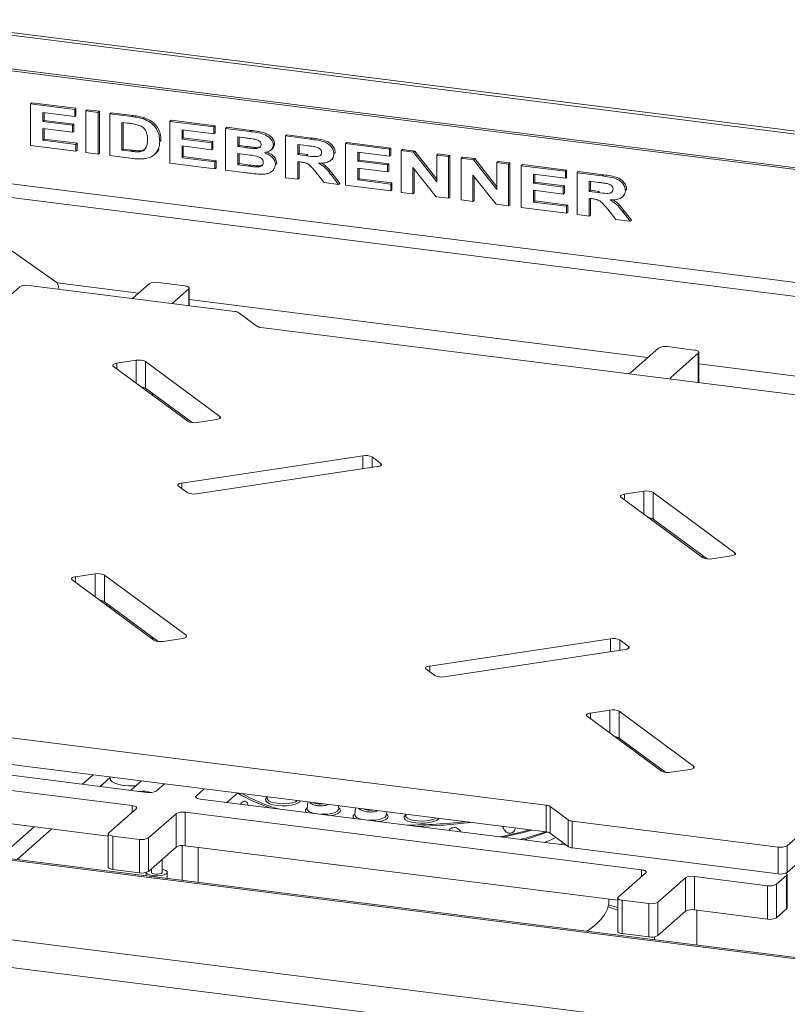
# Paper-space layout 'Blatt2' of a CAD drawing. Units: millimetres. Extents: x 5 to 415, y 5 to 292.
# Drawn here: x 265 to 279, y 129 to 147 of the extents above; entities that cross this region are included whole.
import ezdxf

# ---------------------------------------------------------------- set-up
doc = ezdxf.new("R2010")
doc.units = ezdxf.units.MM

psp = doc.layouts.new('Blatt2')

# ---------------------------------------------------------------- linework, layer by layer
at = {"color": 7, "linetype": 'Continuous', "lineweight": 15}
for p, q in [((263.41324, 146.69863), (286.6217, 143.77464)), ((263.47928, 146.74147), (286.74614, 143.81012)), ((265.59974, 145.25629), (265.62184, 145.27578)), ((265.59974, 144.51972), (265.59974, 145.25629)), ((265.59974, 145.25629), (266.37738, 145.15831)), ((265.62184, 145.27578), (266.39947, 145.1778)), ((266.37738, 145.03555), (265.81523, 145.10638)), ((265.81523, 145.10638), (265.81523, 144.94584)), ((265.83733, 145.10359), (265.83733, 144.96533)), ((266.37738, 145.15831), (266.39947, 145.1778)), ((266.37738, 145.15831), (266.37738, 145.03555)), ((266.37738, 145.03555), (266.39947, 145.05504)), ((266.39947, 145.1778), (266.39947, 145.05504)), ((266.57413, 145.13353), (266.59623, 145.15301)), ((266.57413, 144.39696), (266.57413, 145.13353)), ((266.57413, 145.13353), (266.78962, 145.10638)), ((266.59623, 145.15301), (266.81172, 145.12586)), ((266.78962, 145.10638), (266.81172, 145.12586)), ((266.78962, 145.10638), (266.78962, 144.36981)), ((266.81172, 145.12586), (266.81172, 144.38929)), ((266.99574, 145.08041), (267.01784, 145.0999)), ((266.99574, 145.08041), (267.38339, 145.03157)), ((266.99574, 144.34384), (266.99574, 145.08041)), ((267.01784, 145.0999), (267.40549, 145.05106)), ((267.38339, 145.03157), (267.40549, 145.05106)), ((265.81523, 144.94584), (265.83733, 144.96533)), ((265.81523, 144.94584), (266.3399, 144.87974)), ((265.83733, 144.96533), (266.362, 144.89923)), ((266.3399, 144.87974), (266.362, 144.89923)), ((266.3399, 144.87974), (266.3399, 144.75698)), ((266.362, 144.89923), (266.362, 144.77647)), ((267.30668, 144.91847), (267.21123, 144.9305)), ((267.21123, 144.9305), (267.21123, 144.43945)), ((267.23333, 144.92771), (267.23333, 144.45894)), ((267.58336, 144.99236), (267.60546, 145.01185)), ((268.05445, 144.94702), (268.07655, 144.96651)), ((268.05445, 144.21045), (268.05445, 144.94702)), ((268.05445, 144.94702), (268.83209, 144.84905)), ((268.07655, 144.96651), (268.85419, 144.86854)), ((268.83209, 144.84905), (268.85419, 144.86854)), ((268.85419, 144.86854), (268.85419, 144.74578)), ((266.3399, 144.75698), (265.81523, 144.82308)), ((265.81523, 144.82308), (265.81523, 144.61533)), ((265.83733, 144.8203), (265.83733, 144.63482)), ((266.3399, 144.75698), (266.362, 144.77647)), ((268.83209, 144.72629), (268.26994, 144.79711)), ((268.26994, 144.79711), (268.26994, 144.63658)), ((268.29204, 144.79433), (268.29204, 144.65607)), ((268.83209, 144.84905), (268.83209, 144.72629)), ((268.83209, 144.72629), (268.85419, 144.74578)), ((269.03821, 144.82308), (269.06031, 144.84257)), ((269.03821, 144.82308), (269.46568, 144.76922)), ((269.03821, 144.08651), (269.03821, 144.82308)), ((269.06031, 144.84257), (269.48778, 144.78871)), ((269.46568, 144.76922), (269.48778, 144.78871)), ((270.09692, 144.6897), (270.11902, 144.70918)), ((270.11902, 144.70918), (270.56201, 144.65337)), ((265.81523, 144.61533), (265.83733, 144.63482)), ((265.81523, 144.61533), (266.39612, 144.54215)), ((265.83733, 144.63482), (266.41821, 144.56163)), ((266.39612, 144.54215), (266.41821, 144.56163)), ((266.39612, 144.54215), (266.39612, 144.41938)), ((266.41821, 144.56163), (266.41821, 144.43887)), ((267.87644, 144.59408), (267.89854, 144.61357)), ((267.89854, 144.61357), (267.89723, 144.60089)), ((268.26994, 144.63658), (268.29204, 144.65607)), ((268.26994, 144.63658), (268.79461, 144.57048)), ((268.29204, 144.65607), (268.81671, 144.58996)), ((268.79461, 144.57048), (268.81671, 144.58996)), ((268.79461, 144.57048), (268.79461, 144.44771)), ((268.81671, 144.58996), (268.81671, 144.4672)), ((269.37623, 144.65773), (269.2537, 144.67317)), ((269.2537, 144.67317), (269.2537, 144.50319)), ((269.2537, 144.50319), (269.2758, 144.52268)), ((269.2758, 144.67039), (269.2758, 144.52268)), ((269.2758, 144.52268), (269.4156, 144.50507)), ((269.88143, 144.53152), (269.90353, 144.55101)), ((270.09692, 143.95313), (270.09692, 144.6897)), ((270.09692, 144.6897), (270.53991, 144.63388)), ((270.47535, 144.51926), (270.31241, 144.53978)), ((270.31241, 144.53978), (270.31241, 144.36036)), ((270.33451, 144.537), (270.33451, 144.37985)), ((270.53991, 144.63388), (270.56201, 144.65337)), ((271.15564, 144.55631), (271.17773, 144.5758)), ((271.15564, 143.81974), (271.15564, 144.55631)), ((271.15564, 144.55631), (271.93327, 144.45834)), ((271.17773, 144.5758), (271.95537, 144.47782)), ((266.39612, 144.41938), (265.59974, 144.51972)), ((266.39612, 144.41938), (266.41821, 144.43887)), ((266.78962, 144.36981), (266.57413, 144.39696)), ((266.78962, 144.36981), (266.81172, 144.38929)), ((267.21123, 144.43945), (267.23333, 144.45894)), ((267.21123, 144.43945), (267.36977, 144.41948)), ((267.23333, 144.45894), (267.39187, 144.43896)), ((267.36977, 144.41948), (267.39187, 144.43896)), ((267.49816, 144.41038), (267.52026, 144.42987)), ((267.77939, 144.35873), (267.80425, 144.38065)), ((267.84423, 144.44144), (267.86633, 144.46093)), ((268.79461, 144.44771), (268.26994, 144.51382)), ((268.26994, 144.51382), (268.26994, 144.30607)), ((268.29204, 144.51103), (268.29204, 144.32555)), ((268.79461, 144.44771), (268.81671, 144.4672)), ((269.2537, 144.50319), (269.39351, 144.48558)), ((269.42542, 144.3588), (269.2537, 144.38043)), ((269.2537, 144.38043), (269.2537, 144.18212)), ((269.2758, 144.37765), (269.2758, 144.20161)), ((269.39351, 144.48558), (269.4156, 144.50507)), ((269.54854, 144.46855), (269.57063, 144.48804)), ((269.57063, 144.48804), (269.64688, 144.49866)), ((269.83517, 144.43834), (269.86003, 144.46026)), ((270.31241, 144.36036), (270.33451, 144.37985)), ((270.31241, 144.36036), (270.46686, 144.34091)), ((270.33451, 144.37985), (270.48896, 144.36039)), ((270.46686, 144.34091), (270.48896, 144.36039)), ((270.94952, 144.37822), (270.97161, 144.39771)), ((270.97161, 144.39771), (270.97003, 144.38581)), ((271.93327, 144.33558), (271.37113, 144.4064)), ((271.37113, 144.4064), (271.37113, 144.24587)), ((271.39322, 144.40362), (271.39322, 144.26535)), ((271.93327, 144.45834), (271.95537, 144.47782)), ((271.93327, 144.45834), (271.93327, 144.33558)), ((271.93327, 144.33558), (271.95537, 144.35506)), ((271.95537, 144.47782), (271.95537, 144.35506)), ((272.1394, 144.43237), (272.16149, 144.45186)), ((272.1394, 143.6958), (272.1394, 144.43237)), ((272.1394, 144.43237), (272.35445, 144.40527)), ((272.16149, 144.45186), (272.37654, 144.42476)), ((272.35445, 144.40527), (272.37654, 144.42476)), ((272.35445, 144.40527), (272.76713, 143.88142)), ((272.37654, 144.42476), (272.76713, 143.92895)), ((272.76713, 144.35328), (272.78922, 144.37277)), ((272.76713, 143.88142), (272.76713, 144.35328)), ((272.76713, 144.35328), (272.97325, 144.32731)), ((272.78922, 144.37277), (272.99535, 144.3468)), ((272.97325, 144.32731), (272.99535, 144.3468)), ((272.99535, 144.3468), (272.99535, 143.61023)), ((267.39495, 144.29354), (266.99574, 144.34384)), ((268.85083, 144.11012), (268.05445, 144.21045)), ((268.26994, 144.30607), (268.29204, 144.32555)), ((268.26994, 144.30607), (268.85083, 144.23288)), ((268.29204, 144.32555), (268.87293, 144.25237)), ((268.85083, 144.23288), (268.87293, 144.25237)), ((268.85083, 144.23288), (268.85083, 144.11012)), ((268.87293, 144.25237), (268.87293, 144.12961)), ((269.2537, 144.18212), (269.2758, 144.20161)), ((269.2537, 144.18212), (269.4506, 144.15732)), ((269.2758, 144.20161), (269.4727, 144.1768)), ((269.4506, 144.15732), (269.4727, 144.1768)), ((269.91891, 144.18906), (269.94101, 144.20855)), ((270.35531, 144.2322), (270.31241, 144.2376)), ((270.31241, 144.2376), (270.31241, 143.92598)), ((270.33451, 144.23482), (270.33451, 143.94546)), ((270.89854, 144.26398), (270.92339, 144.2859)), ((271.37113, 144.24587), (271.39322, 144.26535)), ((271.37113, 144.24587), (271.8958, 144.17976)), ((271.39322, 144.26535), (271.91789, 144.19925)), ((271.8958, 144.17976), (271.91789, 144.19925)), ((271.8958, 144.17976), (271.8958, 144.057)), ((271.91789, 144.19925), (271.91789, 144.07649)), ((272.97325, 144.32731), (272.97325, 143.59074)), ((273.19811, 144.29898), (273.2202, 144.31847)), ((273.19811, 143.56241), (273.19811, 144.29898)), ((273.19811, 144.29898), (273.41316, 144.27189)), ((273.2202, 144.31847), (273.43526, 144.29138)), ((273.41316, 144.27189), (273.43526, 144.29138)), ((273.41316, 144.27189), (273.82584, 143.74803)), ((273.43526, 144.29138), (273.82584, 143.79557)), ((273.82584, 144.2199), (273.84794, 144.23938)), ((273.82584, 143.74803), (273.82584, 144.2199)), ((273.82584, 144.2199), (274.03196, 144.19393)), ((273.84794, 144.23938), (274.05406, 144.21342)), ((274.03196, 144.19393), (274.05406, 144.21342)), ((274.03196, 144.19393), (274.03196, 143.45736)), ((274.05406, 144.21342), (274.05406, 143.47685)), ((274.25682, 144.1656), (274.27892, 144.18509)), ((274.27892, 144.18509), (275.05655, 144.08711)), ((268.85083, 144.11012), (268.87293, 144.12961)), ((269.39614, 144.04142), (269.03821, 144.08651)), ((269.59641, 144.14352), (269.6185, 144.16301)), ((269.85875, 144.06745), (269.88361, 144.08938)), ((270.78087, 143.86696), (270.63682, 144.04756)), ((270.9075, 143.99678), (270.9296, 144.01627)), ((270.9296, 144.01627), (271.05593, 143.85457)), ((271.8958, 144.057), (271.37113, 144.1231)), ((271.37113, 144.1231), (271.37113, 143.91535)), ((271.39322, 144.12032), (271.39322, 143.93484)), ((271.8958, 144.057), (271.91789, 144.07649)), ((272.75205, 143.61861), (272.34552, 144.13476)), ((272.34552, 144.13476), (272.34552, 143.66983)), ((272.36761, 144.1067), (272.36761, 143.68932)), ((273.81076, 143.48523), (273.40423, 144.00137)), ((273.40423, 144.00137), (273.40423, 143.53644)), ((274.25682, 143.42903), (274.25682, 144.1656)), ((274.25682, 144.1656), (275.03446, 144.06762)), ((275.03446, 143.94486), (274.47231, 144.01569)), ((274.47231, 144.01569), (274.47231, 143.85515)), ((274.49441, 144.0129), (274.49441, 143.87464)), ((275.03446, 144.06762), (275.05655, 144.08711)), ((275.03446, 144.06762), (275.03446, 143.94486)), ((275.05655, 144.08711), (275.05655, 143.96435)), ((275.24058, 144.04166), (275.26268, 144.06114)), ((275.24058, 143.30509), (275.24058, 144.04166)), ((275.24058, 144.04166), (275.68356, 143.98585)), ((275.26268, 144.06114), (275.70566, 144.00533)), ((275.68356, 143.98585), (275.70566, 144.00533)), ((270.31241, 143.92598), (270.09692, 143.95313)), ((270.31241, 143.92598), (270.33451, 143.94546)), ((271.03384, 143.83509), (270.78087, 143.86696)), ((270.9075, 143.99678), (271.03384, 143.83509)), ((271.03384, 143.83509), (271.05593, 143.85457)), ((271.37113, 143.91535), (271.39322, 143.93484)), ((271.37113, 143.91535), (271.95201, 143.84217)), ((271.39322, 143.93484), (271.97411, 143.86166)), ((271.95201, 143.84217), (271.97411, 143.86166)), ((271.95201, 143.84217), (271.95201, 143.71941)), ((271.97411, 143.86166), (271.97411, 143.73889)), ((273.42633, 143.97332), (273.42633, 143.55593)), ((274.47231, 143.85515), (274.49441, 143.87464)), ((274.47231, 143.85515), (274.99698, 143.78905)), ((274.49441, 143.87464), (275.01908, 143.80854)), ((275.03446, 143.94486), (275.05655, 143.96435)), ((275.619, 143.87122), (275.45607, 143.89175)), ((275.45607, 143.89175), (275.45607, 143.71232)), ((275.47817, 143.88896), (275.47817, 143.73181)), ((263.65204, 143.80722), (266.06701, 142.09725)), ((271.95201, 143.71941), (271.15564, 143.81974)), ((271.95201, 143.71941), (271.97411, 143.73889)), ((272.34552, 143.66983), (272.1394, 143.6958)), ((272.34552, 143.66983), (272.36761, 143.68932)), ((274.99698, 143.66629), (274.47231, 143.73239)), ((274.47231, 143.73239), (274.47231, 143.52464)), ((274.49441, 143.72961), (274.49441, 143.54413)), ((274.99698, 143.78905), (275.01908, 143.80854)), ((274.99698, 143.78905), (274.99698, 143.66629)), ((274.99698, 143.66629), (275.01908, 143.68578)), ((275.01908, 143.80854), (275.01908, 143.68578)), ((275.45607, 143.71232), (275.47817, 143.73181)), ((275.45607, 143.71232), (275.61051, 143.69287)), ((275.47817, 143.73181), (275.63261, 143.71235)), ((275.61051, 143.69287), (275.63261, 143.71235)), ((276.09317, 143.73018), (276.11527, 143.74967)), ((276.11527, 143.74967), (276.11369, 143.73777)), ((272.97325, 143.59074), (272.75205, 143.61861)), ((272.97325, 143.59074), (272.99535, 143.61023)), ((273.40423, 143.53644), (273.19811, 143.56241)), ((273.40423, 143.53644), (273.42633, 143.55593)), ((274.03196, 143.45736), (273.81076, 143.48523)), ((274.47231, 143.52464), (274.49441, 143.54413)), ((274.47231, 143.52464), (275.0532, 143.45146)), ((274.49441, 143.54413), (275.07529, 143.47094)), ((275.49896, 143.58416), (275.45607, 143.58956)), ((275.45607, 143.58956), (275.45607, 143.27794)), ((275.47817, 143.58678), (275.47817, 143.29743)), ((276.04219, 143.61594), (276.06705, 143.63786)), ((274.03196, 143.45736), (274.05406, 143.47685)), ((275.0532, 143.32869), (274.25682, 143.42903)), ((275.0532, 143.45146), (275.07529, 143.47094)), ((275.0532, 143.45146), (275.0532, 143.32869)), ((275.0532, 143.32869), (275.07529, 143.34818)), ((275.07529, 143.47094), (275.07529, 143.34818)), ((275.45607, 143.27794), (275.24058, 143.30509)), ((275.92453, 143.21892), (275.78047, 143.39952)), ((276.05115, 143.34874), (276.07325, 143.36823)), ((276.05115, 143.34874), (276.17749, 143.18705)), ((276.07325, 143.36823), (276.19959, 143.20653)), ((275.45607, 143.27794), (275.47817, 143.29743)), ((276.17749, 143.18705), (275.92453, 143.21892)), ((276.17749, 143.18705), (276.19959, 143.20653)), ((268.31767, 142.04673), (267.84996, 142.10565)), ((265.40612, 142.02751), (264.03231, 140.81592)), ((269.202, 141.59382), (265.56724, 142.05176)), ((267.68884, 142.08141), (267.39422, 141.82158)), ((268.09578, 141.73319), (268.3904, 141.99302)), ((268.39848, 141.69505), (268.39848, 142.00775)), ((269.27174, 141.57199), (269.5928, 141.33491)), ((269.66253, 141.31308), (282.42761, 139.70483)), ((276.67759, 140.94893), (276.19145, 140.5202)), ((277.30642, 140.91425), (276.83871, 140.97318)), ((277.38722, 140.33986), (277.38722, 140.87527)), ((267.46315, 140.73208), (267.12136, 140.68065)), ((268.93997, 139.74284), (267.62851, 140.71125)), ((267.62851, 140.71125), (267.62851, 140.23984)), ((276.89301, 140.43181), (277.37915, 140.86054)), ((267.05886, 140.62553), (268.37032, 139.65713)), ((268.44851, 139.63434), (267.62851, 140.23984)), ((267.75171, 140.11392), (267.75171, 140.14887)), ((268.53568, 139.6363), (268.87747, 139.68772)), ((271.45876, 139.04754), (268.26873, 138.56753)), ((271.77841, 138.91278), (271.62412, 139.02671)), ((268.52588, 138.37765), (271.71591, 138.85766)), ((268.20623, 138.51241), (268.36052, 138.39848)), ((276.01526, 138.31599), (277.45529, 137.25265)), ((276.41954, 138.42254), (276.07776, 138.37111)), ((278.02494, 137.33836), (276.5849, 138.40171)), ((276.5849, 138.40171), (276.5849, 137.9303)), ((277.53347, 137.22987), (276.5849, 137.9303)), ((277.49032, 137.26173), (277.43326, 137.26892)), ((277.62065, 137.23182), (277.96244, 137.28325)), ((266.73552, 136.96537), (266.39373, 136.91394)), ((268.34091, 135.88119), (266.90088, 136.94453)), ((266.90088, 136.94453), (266.90088, 136.47313)), ((266.33123, 136.85882), (267.77126, 135.79547)), ((267.84945, 135.77269), (266.90088, 136.47313)), ((266.95061, 136.43641), (266.92904, 136.41738)), ((267.00171, 136.39867), (267.00171, 136.36372)), ((267.75171, 135.80991), (267.75171, 135.84486)), ((267.93662, 135.77464), (268.27841, 135.82607)), ((275.83029, 135.81953), (272.64026, 135.33952)), ((276.14994, 135.68477), (275.99565, 135.7987)), ((272.8974, 135.14964), (276.08744, 135.62965)), ((272.57776, 135.2844), (272.73204, 135.17047)), ((261.92855, 134.49235), (274.69363, 132.8841)), ((275.41619, 134.45434), (276.72765, 133.48593)), ((275.82048, 134.56089), (275.47869, 134.50946)), ((277.2973, 133.57165), (275.98584, 134.54005)), ((275.98584, 134.54005), (275.98584, 134.06865)), ((261.19527, 133.924), (267.65554, 133.11008)), ((261.92855, 134.02095), (274.69363, 132.4127)), ((276.80584, 133.46315), (275.98584, 134.06865)), ((259.33704, 133.89085), (267.39037, 132.87623)), ((276.22553, 133.89166), (276.20396, 133.87264)), ((276.89301, 133.4651), (277.2348, 133.51653)), ((259.33704, 133.3016), (266.96889, 132.34007)), ((267.00171, 133.38179), (267.00171, 133.35031)), ((267.55378, 133.31223), (267.36593, 133.14657)), ((267.81666, 133.13432), (267.96031, 133.26102)), ((278.95004, 132.16967), (280.32385, 133.38126)), ((255.86428, 133.09846), (387.90733, 116.4626)), ((387.88485, 116.48985), (255.98051, 133.10823)), ((268.66187, 133.17263), (268.51822, 133.04594)), ((269.24651, 133.09897), (269.05866, 132.9333)), ((268.59095, 132.99223), (275.05122, 132.17831)), ((269.77721, 133.03211), (269.7748, 133.00622)), ((270.48868, 132.94247), (270.47721, 132.81892)), ((274.69363, 132.4127), (274.69363, 132.8841)), ((278.95004, 131.69827), (280.32385, 132.90985)), ((267.4631, 132.82252), (266.97697, 132.39379)), ((267.67853, 132.3054), (268.16466, 132.73413)), ((268.16466, 132.14488), (268.16466, 132.73413)), ((268.32579, 132.75838), (276.37912, 131.74375)), ((268.32579, 132.75838), (268.32579, 132.16912)), ((271.03445, 132.81892), (271.02931, 132.87436)), ((271.33032, 132.83643), (271.31888, 132.71314)), ((271.87612, 132.71314), (271.871, 132.76832)), ((272.21974, 132.72438), (272.21741, 132.69924)), ((275.08443, 132.6252), (274.76337, 132.86227)), ((274.76337, 132.86227), (274.76337, 132.39086)), ((275.08443, 132.15379), (275.08443, 132.6252)), ((275.15416, 132.60336), (278.78892, 132.14543)), ((275.15416, 132.60336), (275.15416, 132.13196)), ((266.96889, 132.37906), (266.96889, 131.7898)), ((275.08443, 132.15379), (274.76337, 132.39086)), ((250.68591, 132.34506), (390.29612, 114.75582)), ((267.0497, 132.34008), (267.51741, 132.28116)), ((267.0497, 132.34008), (267.0497, 131.75083)), ((267.51741, 131.6919), (267.51741, 132.28116)), ((267.67853, 132.3054), (267.67853, 131.71614)), ((274.94256, 132.192), (275.00086, 132.2155)), ((267.67853, 131.71614), (268.16466, 132.14488)), ((268.27214, 132.17169), (268.27214, 131.55963)), ((268.32579, 132.16912), (275.95764, 131.2076)), ((268.55344, 132.14044), (268.55344, 131.52419)), ((275.15416, 132.13196), (278.78892, 131.67402)), ((278.78892, 131.67402), (278.78892, 132.14543)), ((278.95004, 132.16967), (278.95004, 131.69827)), ((250.38729, 131.8955), (390.32957, 114.26442)), ((267.91731, 131.69926), (267.91731, 131.92673)), ((267.0497, 131.75083), (267.51741, 131.6919)), ((267.63606, 131.69741), (267.63606, 131.63977)), ((267.72981, 131.75339), (267.71794, 131.7509)), ((267.72981, 131.76137), (267.72981, 131.69926)), ((268.01106, 131.59252), (268.01106, 131.69926)), ((276.45185, 131.69004), (275.96572, 131.26131)), ((276.66728, 131.17292), (277.15341, 131.60166)), ((277.15341, 131.0124), (277.15341, 131.60166)), ((277.31453, 131.6259), (278.60073, 131.46385)), ((277.31453, 131.6259), (277.31453, 131.03664)), ((278.76185, 131.4881), (278.93863, 131.644)), ((278.93863, 131.05475), (278.93863, 131.644)), ((278.9467, 131.06948), (278.9467, 131.65873)), ((278.60073, 130.8746), (278.60073, 131.46385)), ((278.76185, 131.4881), (278.76185, 130.89884)), ((275.80344, 131.20599), (275.80344, 131.22702)), ((275.95764, 131.24658), (275.95764, 130.65733)), ((276.03845, 131.20761), (276.50615, 131.14868)), ((276.03845, 131.20761), (276.03845, 130.61835)), ((276.50615, 130.55942), (276.50615, 131.14868)), ((276.66728, 131.17292), (276.66728, 130.58367)), ((275.95764, 131.07666), (275.79109, 131.12874)), ((276.66728, 130.58367), (277.15341, 131.0124)), ((277.31453, 131.03664), (278.60073, 130.8746)), ((277.35441, 130.41537), (277.35441, 131.03162)), ((278.76185, 130.89884), (278.93863, 131.05475)), ((275.42844, 130.65802), (275.42844, 130.67077)), ((276.03845, 130.61835), (276.50615, 130.55942)), ((276.60441, 130.56083), (276.60441, 130.50986))]:
    psp.add_line(p, q, dxfattribs=at)
at = {"color": 8, "linetype": 'Continuous', "lineweight": 15}
for p, q in [((263.39436, 146.10649), (285.34467, 143.34101)), ((263.39386, 146.07523), (285.28536, 143.31716)), ((282.89774, 141.62608), (263.39386, 144.08334)), ((282.78584, 141.39658), (263.65204, 143.80722)), ((267.50183, 141.91648), (266.06701, 142.09725)), ((268.3904, 141.69607), (268.3904, 141.99302)), ((276.49058, 140.784), (268.39848, 141.80351)), ((267.46315, 140.327), (267.46315, 140.73208)), ((277.37915, 140.34088), (277.37915, 140.86054)), ((267.12136, 140.68065), (267.12136, 140.57938)), ((282.99681, 139.9643), (277.38722, 140.67104)), ((276.89301, 140.43181), (276.89301, 140.40235)), ((268.93997, 139.70856), (268.93997, 139.74284)), ((271.45876, 138.81897), (271.45876, 139.04754)), ((271.62412, 139.02671), (271.62412, 138.84385)), ((271.77841, 138.87849), (271.77841, 138.91278)), ((268.26873, 138.56753), (268.26873, 138.46626)), ((276.07776, 138.37111), (276.07776, 138.26984)), ((276.41954, 138.01746), (276.41954, 138.42254)), ((278.02494, 137.30408), (278.02494, 137.33836)), ((266.39373, 136.91394), (266.39373, 136.81267)), ((266.73552, 136.56028), (266.73552, 136.96537)), ((268.34091, 135.8469), (268.34091, 135.88119)), ((275.83029, 135.59096), (275.83029, 135.81953)), ((275.99565, 135.7987), (275.99565, 135.61584)), ((276.14994, 135.65048), (276.14994, 135.68477)), ((272.64026, 135.33952), (272.64026, 135.23825)), ((275.47869, 134.50946), (275.47869, 134.40819)), ((275.82048, 134.1558), (275.82048, 134.56089)), ((276.16963, 133.89799), (276.16963, 133.93294)), ((266.70074, 133.41971), (266.51289, 133.25404)), ((277.2973, 133.53736), (277.2973, 133.57165)), ((266.82538, 133.21467), (267.00171, 133.37018)), ((268.51822, 133.04594), (268.51822, 133.01647)), ((267.39037, 132.75838), (267.39037, 132.87623)), ((265.66309, 132.50459), (265.05168, 131.96537)), ((265.36417, 131.926), (265.97558, 132.46522)), ((276.37912, 131.6259), (276.37912, 131.74375)), ((275.95764, 131.03379), (275.78714, 131.09153))]:
    psp.add_line(p, q, dxfattribs=at)
at = {"color": 7, "linetype": 'Continuous', "lineweight": 15, "flags": 128}
for points in [[(268.3904, 141.99302), (268.39678, 142.00091), (268.39841, 142.00906), (268.39525, 142.01716), (268.38741, 142.02489), (268.37518, 142.03197), (268.35905, 142.03812), (268.33963, 142.0431), (268.31767, 142.04673)], [(277.37915, 140.86054), (277.38552, 140.86843), (277.38716, 140.87658), (277.384, 140.88468), (277.37615, 140.89242), (277.36393, 140.8995), (277.3478, 140.90565), (277.32838, 140.91063), (277.30642, 140.91425)], [(267.05886, 140.62553), (267.05102, 140.63327), (267.04785, 140.64137), (267.04949, 140.64952), (267.05587, 140.65741), (267.06674, 140.66473), (267.08168, 140.6712), (267.10013, 140.67658), (267.12136, 140.68065)], [(268.93997, 139.74284), (268.94781, 139.73511), (268.95098, 139.72701), (268.94934, 139.71886), (268.94297, 139.71097), (268.9321, 139.70365), (268.91715, 139.69718), (268.89871, 139.6918), (268.87747, 139.68772)], [(271.77841, 138.91278), (271.78625, 138.90504), (271.78942, 138.89694), (271.78778, 138.88879), (271.78141, 138.8809), (271.77054, 138.87358), (271.75559, 138.86711), (271.73715, 138.86173), (271.71591, 138.85766)], [(268.20623, 138.51241), (268.19838, 138.52015), (268.19522, 138.52825), (268.19686, 138.5364), (268.20323, 138.54429), (268.2141, 138.55161), (268.22904, 138.55808), (268.24749, 138.56346), (268.26873, 138.56753)], [(276.01526, 138.31599), (276.00741, 138.32373), (276.00425, 138.33183), (276.00588, 138.33998), (276.01226, 138.34787), (276.02313, 138.35519), (276.03807, 138.36166), (276.05652, 138.36704), (276.07776, 138.37111)], [(278.02494, 137.33836), (278.03278, 137.33063), (278.03595, 137.32253), (278.03431, 137.31438), (278.02793, 137.30649), (278.01707, 137.29917), (278.00212, 137.2927), (277.98368, 137.28732), (277.96244, 137.28325)], [(266.33123, 136.85882), (266.32338, 136.86656), (266.32022, 136.87466), (266.32186, 136.88281), (266.32823, 136.89069), (266.3391, 136.89801), (266.35404, 136.90449), (266.37249, 136.90986), (266.39373, 136.91394)], [(268.34091, 135.88119), (268.34875, 135.87345), (268.35192, 135.86535), (268.35028, 135.8572), (268.34391, 135.84931), (268.33304, 135.84199), (268.31809, 135.83552), (268.29965, 135.83014), (268.27841, 135.82607)], [(276.14994, 135.68477), (276.15778, 135.67703), (276.16095, 135.66893), (276.15931, 135.66078), (276.15293, 135.6529), (276.14207, 135.64558), (276.12712, 135.6391), (276.10868, 135.63372), (276.08744, 135.62965)], [(272.57776, 135.2844), (272.56991, 135.29214), (272.56675, 135.30024), (272.56838, 135.30839), (272.57476, 135.31628), (272.58563, 135.3236), (272.60057, 135.33007), (272.61902, 135.33545), (272.64026, 135.33952)], [(275.41619, 134.45434), (275.40835, 134.46208), (275.40519, 134.47018), (275.40682, 134.47833), (275.4132, 134.48621), (275.42407, 134.49353), (275.43901, 134.50001), (275.45746, 134.50538), (275.47869, 134.50946)], [(277.2973, 133.57165), (277.30515, 133.56391), (277.30831, 133.55581), (277.30667, 133.54766), (277.3003, 133.53978), (277.28943, 133.53246), (277.27449, 133.52598), (277.25604, 133.52061), (277.2348, 133.51653)], [(267.00171, 133.35031), (267.00821, 133.32714), (267.03708, 133.29732), (267.08729, 133.27083), (267.15569, 133.24933), (267.23797, 133.23418), (267.32897, 133.22633), (267.42297, 133.22627), (267.45865, 133.22833)], [(268.59095, 132.99223), (268.56899, 132.99585), (268.54957, 133.00083), (268.53344, 133.00698), (268.52121, 133.01406), (268.51337, 133.0218), (268.51021, 133.0299), (268.51184, 133.03805), (268.51822, 133.04594)], [(267.39037, 132.87623), (267.41233, 132.8726), (267.43175, 132.86762), (267.44788, 132.86147), (267.46011, 132.85439), (267.46795, 132.84666), (267.47112, 132.83856), (267.46948, 132.83041), (267.4631, 132.82252)], [(266.97697, 132.39379), (266.97059, 132.3859), (266.96896, 132.37775), (266.97212, 132.36965), (266.97996, 132.36191), (266.99219, 132.35483), (267.00832, 132.34869), (267.02774, 132.3437), (267.0497, 132.34008)], [(270.72275, 131.86713), (270.89681, 131.84346), (271.07431, 131.82284)], [(267.0497, 131.75083), (267.02774, 131.75445), (267.00832, 131.75943), (266.99219, 131.76558), (266.97996, 131.77266), (266.97212, 131.7804), (266.96896, 131.7885), (266.96889, 131.7898)], [(267.63614, 131.69743), (267.64133, 131.68456), (267.6674, 131.66467)], [(267.6674, 131.66467), (267.71231, 131.64895), (267.77064, 131.6393), (267.83535, 131.63689), (267.89865, 131.64199), (267.95288, 131.65401), (267.99152, 131.67148), (268.0099, 131.6923), (268.0058, 131.71397), (267.97973, 131.73386), (267.93482, 131.74957), (267.91731, 131.75339)], [(267.72981, 131.69926), (267.73157, 131.69324), (267.74548, 131.68197)], [(267.74548, 131.68197), (267.77128, 131.67332), (267.80504, 131.66863), (267.84162, 131.6686), (267.87545, 131.67324), (267.90138, 131.68184), (267.91547, 131.69309), (267.91731, 131.69926)], [(276.37912, 131.74375), (276.40108, 131.74013), (276.4205, 131.73515), (276.43663, 131.729), (276.44885, 131.72192), (276.4567, 131.71418), (276.45986, 131.70608), (276.45823, 131.69793), (276.45185, 131.69004)], [(278.93863, 131.644), (278.945, 131.65189), (278.94664, 131.66004), (278.94347, 131.66814), (278.93563, 131.67588), (278.92341, 131.68295), (278.92187, 131.68366)], [(275.41235, 130.66005), (275.45831, 130.69141), (275.56932, 130.77878), (275.65942, 130.86878), (275.72806, 130.96086), (275.77482, 131.05444), (275.7994, 131.14897), (275.80344, 131.20599)], [(275.96572, 131.26131), (275.95934, 131.25343), (275.9577, 131.24528), (275.96087, 131.23718), (275.96871, 131.22944), (275.98093, 131.22236), (275.99707, 131.21621), (276.01649, 131.21123), (276.03845, 131.20761)], [(278.9467, 131.06948), (278.945, 131.06263), (278.93863, 131.05475)], [(276.03845, 130.61835), (276.01649, 130.62197), (275.99707, 130.62695), (275.98093, 130.6331), (275.96871, 130.64018), (275.96087, 130.64792), (275.9577, 130.65602), (275.95764, 130.65733)]]:
    psp.add_lwpolyline(points, dxfattribs=at)
at = {"color": 8, "linetype": 'Continuous', "lineweight": 15, "flags": 128}
for points in [[(270.35877, 132.95884), (270.3525, 132.94941), (270.31953, 132.92351), (270.26682, 132.90154), (270.19828, 132.88513), (270.119, 132.87549), (270.03485, 132.87334), (269.95209, 132.87883), (269.87684, 132.89156), (269.81468, 132.91059), (269.77023, 132.9345), (269.74679, 132.96153), (269.74608, 132.98966), (269.76817, 133.01681), (269.77633, 133.02269)], [(269.7748, 133.00622), (269.77928, 132.98651), (269.80462, 132.96144), (269.85011, 132.93978), (269.91207, 132.92326), (269.98548, 132.91323), (270.0644, 132.9105), (270.14243, 132.91529), (270.21324, 132.92721), (270.27112, 132.9453), (270.30771, 132.96527)], [(270.46181, 132.75652), (270.4492, 132.77423), (270.44849, 132.80236), (270.47058, 132.82951), (270.47874, 132.8354)], [(270.47721, 132.81892), (270.48169, 132.79921), (270.50702, 132.77415), (270.55251, 132.75248), (270.5989, 132.73925)], [(270.72115, 132.72385), (270.76681, 132.7232), (270.84484, 132.72799), (270.91565, 132.73992), (270.97352, 132.75801), (271.01376, 132.7808), (271.0331, 132.80645), (271.03445, 132.81892)], [(271.03292, 132.8354), (271.05352, 132.81785), (271.06571, 132.79001), (271.05491, 132.76211), (271.02194, 132.73622), (270.96923, 132.71425), (270.9116, 132.69985)], [(271.30378, 132.65044), (271.29086, 132.66846), (271.29016, 132.69659), (271.31225, 132.72373), (271.32041, 132.72962)], [(271.31888, 132.71314), (271.32336, 132.69343), (271.34869, 132.66837), (271.39418, 132.6467), (271.44324, 132.63287)], [(271.55962, 132.61821), (271.60847, 132.61742), (271.6865, 132.62221), (271.75732, 132.63414), (271.81519, 132.65223), (271.85542, 132.67503), (271.87476, 132.70068), (271.87612, 132.71314)], [(271.87459, 132.72962), (271.89518, 132.71207), (271.90737, 132.68423), (271.89658, 132.65633), (271.8636, 132.63044), (271.81089, 132.60847), (271.75244, 132.59392)], [(272.801, 132.65115), (272.79511, 132.64243), (272.76213, 132.61654), (272.70942, 132.59457), (272.64088, 132.57815), (272.5616, 132.56851), (272.47746, 132.56636), (272.39469, 132.57185), (272.31944, 132.58459), (272.25728, 132.60362), (272.21284, 132.62753), (272.18939, 132.65455), (272.18869, 132.68268), (272.21078, 132.70983), (272.21894, 132.71572)], [(272.21741, 132.69924), (272.22189, 132.67953), (272.24722, 132.65447), (272.29271, 132.6328), (272.35467, 132.61628), (272.42808, 132.60625), (272.507, 132.60352), (272.58503, 132.60831), (272.65585, 132.62024), (272.71372, 132.63833), (272.74943, 132.65764)]]:
    psp.add_lwpolyline(points, dxfattribs=at)
at = {"color": 7, "linetype": 'Continuous', "lineweight": 15}
for centre, radius, start, end in [((267.80396, 141.86388), 0.24611, 79.226133, 117.8883), ((265.52124, 141.80999), 0.24611, 79.226133, 117.8883), ((269.1906, 141.4351), 0.15913, 59.342631, 85.889457), ((269.67394, 141.4718), 0.15913, 239.342631, 265.889457), ((276.7927, 140.73141), 0.24611, 79.226133, 117.8883), ((267.51449, 140.47287), 0.26424, 64.436368, 101.202121), ((276.11705, 140.62842), 0.13133, 276.645342, 304.508835), ((276.90316, 140.41708), 0.01789, 124.546844, 235.453156), ((267.53975, 140.08078), 0.18215, 60.836555, 86.670741), ((268.48435, 139.8955), 0.26424, 244.436368, 281.202121), ((271.5101, 138.78833), 0.26424, 64.436368, 101.202121), ((268.47454, 138.63686), 0.26424, 244.436368, 281.202121), ((276.47088, 138.16333), 0.26424, 64.436368, 101.202121), ((276.49614, 137.77124), 0.18215, 60.836555, 86.670741), ((277.56931, 137.49102), 0.26424, 244.436368, 281.202121), ((266.78685, 136.70616), 0.26424, 64.436368, 101.202121), ((266.81211, 136.31407), 0.18215, 60.836555, 86.670741), ((267.88529, 136.03385), 0.26424, 244.436368, 281.202121), ((275.88162, 135.56032), 0.26424, 64.436368, 101.202121), ((272.84607, 135.40885), 0.26424, 244.436368, 281.202121), ((275.87182, 134.30168), 0.26424, 64.436368, 101.202121), ((275.89708, 133.90959), 0.18215, 60.836555, 86.670741), ((276.84168, 133.72431), 0.26424, 244.436368, 281.202121), ((267.56788, 132.48963), 0.64139, 74.950703, 95.173583), ((267.70154, 133.35185), 0.24611, 259.226133, 297.8883), ((270.8301, 135.76461), 3.06958, 240.651043, 253.669841), ((274.68223, 132.72538), 0.15913, 59.342631, 85.889457), ((268.27978, 132.51661), 0.24611, 79.226133, 117.8883), ((272.19545, 141.81351), 9.28158, 270.296287, 276.589458), ((275.16557, 132.76209), 0.15913, 239.342631, 265.889457), ((273.04167, 137.18562), 5.04909, 283.720581, 289.053842), ((273.28102, 135.89377), 3.76338, 285.78666, 292.25747), ((274.68223, 132.25397), 0.15913, 59.342631, 85.889457), ((267.56341, 132.52292), 0.24611, 259.226133, 297.8883), ((273.5552, 135.23395), 3.20374, 290.20606, 294.224555), ((268.27978, 131.92735), 0.24611, 79.226133, 117.8883), ((275.16557, 132.29068), 0.15913, 239.342631, 265.889457), ((278.83493, 132.38719), 0.24611, 259.226133, 297.8883), ((267.56341, 131.93367), 0.24611, 259.226133, 297.8883), ((278.83493, 131.91579), 0.24611, 259.226133, 297.8883), ((277.26853, 131.38413), 0.24611, 79.226133, 117.8883), ((278.64673, 131.70562), 0.24611, 259.226133, 297.8883), ((276.55216, 131.39045), 0.24611, 259.226133, 297.8883), ((277.26853, 130.79488), 0.24611, 79.226133, 117.8883), ((278.64673, 131.11637), 0.24611, 259.226133, 297.8883), ((276.55216, 130.80119), 0.24611, 259.226133, 297.8883)]:
    psp.add_arc(centre, radius, start, end, dxfattribs=at)
at = {"color": 8, "linetype": 'Continuous', "lineweight": 15}
for centre, radius, start, end in [((270.65222, 135.39283), 2.68606, 238.701262, 252.127915), ((272.20532, 141.73459), 9.22605, 271.282435, 277.180783), ((272.74888, 138.42518), 6.20106, 280.441076, 285.482957), ((272.75858, 138.37794), 6.16879, 280.892603, 285.862656)]:
    psp.add_arc(centre, radius, start, end, dxfattribs=at)
for centre, major_axis, ratio, start_param, end_param in [((270.75014, 133.04785), (0.22666, 0.0394), 0.60872128, 3.83168667, 4.24637052), ((270.75014, 133.04785), (0.22666, 0.0394), 0.60872128, 4.24637052, 4.66007794), ((271.59675, 132.94173), (0.22789, 0.00548), 0.63938146, 4.1062886, 4.65070851), ((271.59675, 132.94173), (0.22789, 0.00548), 0.63938146, 4.65070851, 4.85622047)]:
    psp.add_ellipse(centre, major_axis=major_axis, ratio=ratio, start_param=start_param, end_param=end_param, dxfattribs=at)
at = {"color": 7, "linetype": 'Continuous', "lineweight": 15}
for points, knots in [([(267.40549, 145.05106), (267.44301, 145.04619), (267.50999, 145.03751), (267.57629, 145.01968), (267.60546, 145.01185)], [0, 0, 0, 0, 0.56012057, 1, 1, 1, 1]), ([(267.48089, 144.88944), (267.44842, 144.89611), (267.39043, 144.90802), (267.33228, 144.91528), (267.30668, 144.91847)], [0, 0, 0, 0, 0.55986772, 1, 1, 1, 1]), ([(267.38339, 145.03157), (267.42091, 145.0267), (267.4879, 145.01802), (267.5542, 145.0002), (267.58336, 144.99236)], [0, 0, 0, 0, 0.56012057, 1, 1, 1, 1]), ([(267.66095, 144.62802), (267.66024, 144.65953), (267.65883, 144.72228), (267.62063, 144.80965), (267.55279, 144.86535), (267.50489, 144.8814), (267.48089, 144.88944)], [0, 0, 0, 0, 0.2809831, 0.55966139, 0.77939946, 1, 1, 1, 1]), ([(267.58336, 144.99236), (267.62914, 144.97319), (267.72058, 144.93492), (267.82029, 144.82812), (267.87111, 144.70764), (267.87466, 144.63198), (267.87644, 144.59408)], [0, 0, 0, 0, 0.28011513, 0.55948665, 0.77938253, 1, 1, 1, 1]), ([(267.60546, 145.01185), (267.65124, 144.99268), (267.74267, 144.9544), (267.84239, 144.84761), (267.89321, 144.72713), (267.89676, 144.65146), (267.89854, 144.61357)], [0, 0, 0, 0, 0.28011513, 0.55948665, 0.77938253, 1, 1, 1, 1]), ([(269.46568, 144.76922), (269.50744, 144.76364), (269.59087, 144.75248), (269.71685, 144.72647), (269.81281, 144.66721), (269.87189, 144.59619), (269.87826, 144.55304), (269.88143, 144.53152)], [0, 0, 0, 0, 0.25103001, 0.50157323, 0.75062952, 0.87562827, 1, 1, 1, 1]), ([(269.48778, 144.78871), (269.52953, 144.78313), (269.61297, 144.77197), (269.73895, 144.74596), (269.8349, 144.68669), (269.89399, 144.61568), (269.90036, 144.57253), (269.90353, 144.55101)], [0, 0, 0, 0, 0.25103001, 0.50157323, 0.75062952, 0.87562827, 1, 1, 1, 1]), ([(267.49816, 144.41038), (267.52796, 144.41341), (267.58731, 144.41943), (267.64081, 144.48424), (267.65884, 144.55726), (267.66025, 144.60442), (267.66095, 144.62802)], [0, 0, 0, 0, 0.28023913, 0.55807074, 0.77876628, 1, 1, 1, 1]), ([(267.87644, 144.59408), (267.87527, 144.56389), (267.87319, 144.50999), (267.85308, 144.46238), (267.84423, 144.44144)], [0, 0, 0, 0, 0.56009267, 1, 1, 1, 1]), ([(269.55849, 144.63226), (269.52448, 144.63751), (269.46374, 144.64687), (269.40297, 144.65441), (269.37623, 144.65773)], [0, 0, 0, 0, 0.55997347, 1, 1, 1, 1]), ([(269.54854, 144.46855), (269.57507, 144.46898), (269.61485, 144.46963), (269.65246, 144.49483), (269.66456, 144.51756), (269.66548, 144.5308), (269.66594, 144.53742)], [0, 0, 0, 0, 0.49995692, 0.74934938, 0.87461208, 1, 1, 1, 1]), ([(269.66594, 144.53742), (269.66504, 144.54695), (269.66323, 144.56601), (269.64595, 144.59154), (269.61179, 144.61843), (269.58047, 144.62656), (269.55849, 144.63226)], [0, 0, 0, 0, 0.18666677, 0.37313771, 0.56019439, 1, 1, 1, 1]), ([(269.88143, 144.53152), (269.87747, 144.50973), (269.86951, 144.46599), (269.81076, 144.41422), (269.7574, 144.40009), (269.72479, 144.39146)], [0, 0, 0, 0, 0.27867615, 0.55923798, 1, 1, 1, 1]), ([(269.90353, 144.55101), (269.90023, 144.52856), (269.89489, 144.49225), (269.86816, 144.47068), (269.85795, 144.46244)], [0, 0, 0, 0, 0.61823384, 1, 1, 1, 1]), ([(270.53991, 144.63388), (270.58244, 144.6279), (270.66743, 144.61593), (270.77438, 144.5919), (270.85404, 144.54912), (270.90443, 144.50264), (270.94251, 144.4437), (270.94718, 144.40004), (270.94952, 144.37822)], [0, 0, 0, 0, 0.2506119, 0.50081191, 0.6258568, 0.75075705, 0.87544792, 1, 1, 1, 1]), ([(270.56201, 144.65337), (270.60453, 144.64738), (270.68952, 144.63541), (270.79648, 144.61139), (270.87614, 144.56861), (270.92652, 144.52213), (270.96461, 144.46319), (270.96928, 144.41952), (270.97161, 144.39771)], [0, 0, 0, 0, 0.2506119, 0.50081191, 0.6258568, 0.75075705, 0.87544792, 1, 1, 1, 1]), ([(267.36977, 144.41948), (267.39382, 144.41644), (267.43676, 144.41103), (267.4794, 144.41058), (267.49816, 144.41038)], [0, 0, 0, 0, 0.56011504, 1, 1, 1, 1]), ([(267.39187, 144.43896), (267.41592, 144.43593), (267.45885, 144.43052), (267.5015, 144.43007), (267.52026, 144.42987)], [0, 0, 0, 0, 0.56011504, 1, 1, 1, 1]), ([(267.52026, 144.42987), (267.55186, 144.43073), (267.59303, 144.43186), (267.61602, 144.46127), (267.62136, 144.46811)], [0, 0, 0, 0, 0.76774499, 1, 1, 1, 1]), ([(267.84423, 144.44144), (267.82777, 144.41512), (267.79835, 144.3681), (267.75205, 144.33851), (267.73166, 144.32549)], [0, 0, 0, 0, 0.55965018, 1, 1, 1, 1]), ([(267.86633, 144.46093), (267.85094, 144.4335), (267.83386, 144.40307), (267.80631, 144.38346), (267.80358, 144.38153)], [0, 0, 0, 0, 0.901246, 1, 1, 1, 1]), ([(269.39351, 144.48558), (269.42246, 144.48183), (269.47415, 144.47514), (269.52581, 144.47057), (269.54854, 144.46855)], [0, 0, 0, 0, 0.56002511, 1, 1, 1, 1]), ([(269.4156, 144.50507), (269.44455, 144.50132), (269.49625, 144.49463), (269.54791, 144.49006), (269.57063, 144.48804)], [0, 0, 0, 0, 0.56002511, 1, 1, 1, 1]), ([(269.70342, 144.22255), (269.70155, 144.23662), (269.69781, 144.2648), (269.65614, 144.30979), (269.56125, 144.34423), (269.47984, 144.35296), (269.42542, 144.3588)], [0, 0, 0, 0, 0.12435243, 0.24902394, 0.49799218, 1, 1, 1, 1]), ([(269.72479, 144.39146), (269.75067, 144.3816), (269.80235, 144.36192), (269.86623, 144.31434), (269.91117, 144.25351), (269.91633, 144.21053), (269.91891, 144.18906)], [0, 0, 0, 0, 0.28088473, 0.56095116, 0.78070272, 1, 1, 1, 1]), ([(269.74689, 144.41095), (269.77277, 144.40109), (269.82445, 144.3814), (269.88833, 144.33383), (269.93327, 144.273), (269.93843, 144.23001), (269.94101, 144.20855)], [0, 0, 0, 0, 0.28088473, 0.56095116, 0.78070272, 1, 1, 1, 1]), ([(270.46686, 144.34091), (270.51872, 144.33352), (270.59625, 144.32249), (270.68816, 144.3274), (270.72868, 144.35983), (270.73225, 144.38587), (270.73403, 144.39887)], [0, 0, 0, 0, 0.50238008, 0.75110884, 0.87570491, 1, 1, 1, 1]), ([(270.6276, 144.49771), (270.59919, 144.5022), (270.54845, 144.5102), (270.49769, 144.51649), (270.47535, 144.51926)], [0, 0, 0, 0, 0.55995724, 1, 1, 1, 1]), ([(270.73403, 144.39887), (270.73181, 144.41341), (270.72736, 144.44257), (270.68471, 144.48049), (270.64928, 144.49118), (270.6276, 144.49771)], [0, 0, 0, 0, 0.27859928, 0.55866292, 1, 1, 1, 1]), ([(270.94952, 144.37822), (270.94841, 144.36274), (270.94619, 144.33181), (270.92005, 144.27751), (270.85975, 144.23222), (270.77199, 144.21055), (270.71069, 144.20991), (270.68001, 144.20959)], [0, 0, 0, 0, 0.12514528, 0.25019136, 0.49903523, 0.74924492, 1, 1, 1, 1]), ([(267.58263, 144.28554), (267.5478, 144.28451), (267.48558, 144.28268), (267.42265, 144.29022), (267.39495, 144.29354)], [0, 0, 0, 0, 0.559789407, 1, 1, 1, 1]), ([(267.73166, 144.32549), (267.70522, 144.31425), (267.65798, 144.29417), (267.60567, 144.28818), (267.58263, 144.28554)], [0, 0, 0, 0, 0.55947273, 1, 1, 1, 1]), ([(269.4727, 144.1768), (269.49995, 144.17325), (269.54861, 144.16691), (269.59715, 144.1642), (269.6185, 144.16301)], [0, 0, 0, 0, 0.5600983, 1, 1, 1, 1]), ([(269.59641, 144.14352), (269.61069, 144.14437), (269.63923, 144.14606), (269.67529, 144.16116), (269.70001, 144.18823), (269.70228, 144.21111), (269.70342, 144.22255)], [0, 0, 0, 0, 0.28067304, 0.56069679, 0.78024988, 1, 1, 1, 1]), ([(269.6185, 144.16301), (269.63253, 144.16409), (269.66055, 144.16624), (269.69127, 144.17547), (269.70108, 144.1879), (269.7024, 144.18957)], [0, 0, 0, 0, 0.4644847, 0.92789487, 1, 1, 1, 1]), ([(269.91891, 144.18906), (269.91127, 144.1556), (269.89593, 144.08842), (269.81658, 144.03467), (269.73347, 144.01317), (269.67929, 144.01384), (269.65218, 144.01417)], [0, 0, 0, 0, 0.2777764, 0.55763811, 0.77862091, 1, 1, 1, 1]), ([(270.63682, 144.04756), (270.61536, 144.07281), (270.57251, 144.12321), (270.50867, 144.19381), (270.4285, 144.22287), (270.37975, 144.22908), (270.35531, 144.2322)], [0, 0, 0, 0, 0.28068585, 0.56035271, 0.7795313, 1, 1, 1, 1]), ([(270.68001, 144.20959), (270.70516, 144.1949), (270.75543, 144.16554), (270.83309, 144.0935), (270.87926, 144.03348), (270.9075, 143.99678)], [0, 0, 0, 0, 0.28006806, 0.55978664, 1, 1, 1, 1]), ([(270.72906, 144.21196), (270.74494, 144.20252), (270.78582, 144.17821), (270.85501, 144.11271), (270.9013, 144.05286), (270.9296, 144.01627)], [0, 0, 0, 0, 0.19797208, 0.50958781, 1, 1, 1, 1]), ([(269.65218, 144.01417), (269.62318, 144.01659), (269.57542, 144.02058), (269.50883, 144.02808), (269.45249, 144.0346), (269.41492, 144.03914), (269.39614, 144.04142)], [0, 0, 0, 0, 0.33998235, 0.55998876, 0.77999365, 1, 1, 1, 1]), ([(269.4506, 144.15732), (269.47785, 144.15377), (269.52652, 144.14743), (269.57505, 144.14471), (269.59641, 144.14352)], [0, 0, 0, 0, 0.5600983, 1, 1, 1, 1]), ([(275.70566, 144.00533), (275.74819, 143.99934), (275.83318, 143.98737), (275.94013, 143.96335), (276.01979, 143.92057), (276.07018, 143.87409), (276.10826, 143.81515), (276.11293, 143.77149), (276.11527, 143.74967)], [0, 0, 0, 0, 0.2506119, 0.50081191, 0.6258568, 0.75075705, 0.87544792, 1, 1, 1, 1]), ([(275.77125, 143.84967), (275.74284, 143.85416), (275.6921, 143.86216), (275.64134, 143.86845), (275.619, 143.87122)], [0, 0, 0, 0, 0.55995724, 1, 1, 1, 1]), ([(275.68356, 143.98585), (275.72609, 143.97986), (275.81108, 143.96789), (275.91804, 143.94386), (275.99769, 143.90108), (276.04808, 143.8546), (276.08616, 143.79566), (276.09084, 143.752), (276.09317, 143.73018)], [0, 0, 0, 0, 0.2506119, 0.50081191, 0.6258568, 0.75075705, 0.87544792, 1, 1, 1, 1]), ([(275.87768, 143.75083), (275.87546, 143.76537), (275.87102, 143.79453), (275.82837, 143.83245), (275.79293, 143.84314), (275.77125, 143.84967)], [0, 0, 0, 0, 0.27859928, 0.55866292, 1, 1, 1, 1]), ([(275.61051, 143.69287), (275.66237, 143.68548), (275.73991, 143.67445), (275.83181, 143.67936), (275.87234, 143.71179), (275.8759, 143.73783), (275.87768, 143.75083)], [0, 0, 0, 0, 0.50238008, 0.75110884, 0.87570491, 1, 1, 1, 1]), ([(276.09317, 143.73018), (276.09206, 143.71471), (276.08985, 143.68377), (276.0637, 143.62947), (276.00341, 143.58418), (275.91565, 143.56251), (275.85435, 143.56187), (275.82366, 143.56155)], [0, 0, 0, 0, 0.12514528, 0.25019136, 0.49903523, 0.74924492, 1, 1, 1, 1]), ([(275.78047, 143.39952), (275.75901, 143.42477), (275.71617, 143.47517), (275.65232, 143.54577), (275.57215, 143.57483), (275.52341, 143.58104), (275.49896, 143.58416)], [0, 0, 0, 0, 0.28068585, 0.56035271, 0.7795313, 1, 1, 1, 1]), ([(275.82366, 143.56155), (275.84881, 143.54686), (275.89908, 143.5175), (275.97674, 143.44546), (276.02292, 143.38544), (276.05115, 143.34874)], [0, 0, 0, 0, 0.28006806, 0.55978664, 1, 1, 1, 1]), ([(275.87271, 143.56393), (275.88859, 143.55448), (275.92947, 143.53017), (275.99867, 143.46467), (276.04495, 143.40482), (276.07325, 143.36823)], [0, 0, 0, 0, 0.19797208, 0.50958781, 1, 1, 1, 1]), ([(266.10096, 141.98108), (266.09667, 141.99793), (266.08322, 142.05071), (266.07358, 142.0784), (266.06701, 142.09725)], [0, 0, 0, 0, 0.31920756, 1, 1, 1, 1]), ([(269.43339, 132.88609), (269.43244, 132.8931), (269.4299, 132.91187), (269.41769, 132.93589), (269.39651, 132.95246), (269.36984, 132.95568), (269.34113, 132.94486), (269.31657, 132.9263), (269.30455, 132.90899), (269.30028, 132.90286)], [0, 0, 0, 0, 0.09688247, 0.25963282, 0.42238546, 0.58508688, 0.74780076, 0.91059134, 1, 1, 1, 1]), ([(273.18329, 132.41365), (273.18086, 132.41973), (273.17323, 132.43883), (273.14774, 132.46398), (273.11113, 132.48464), (273.06966, 132.49171), (273.02932, 132.48439), (272.99594, 132.46657), (272.98207, 132.4477), (272.97622, 132.43974)], [0, 0, 0, 0, 0.07546455, 0.23681613, 0.39824, 0.55966215, 0.72100953, 0.88232759, 1, 1, 1, 1]), ([(273.93288, 132.50854), (273.93288, 132.5072), (273.93292, 132.4923), (273.94488, 132.4638), (273.96817, 132.42888), (274.00107, 132.40331), (274.03818, 132.38997), (274.07546, 132.39048), (274.10508, 132.40242), (274.11907, 132.41604), (274.12447, 132.4213)], [0, 0, 0, 0, 0.01472931, 0.16334885, 0.31193621, 0.46057421, 0.60926637, 0.75793382, 0.90653695, 1, 1, 1, 1]), ([(274.12447, 132.4213), (274.13188, 132.43123), (274.14475, 132.44848), (274.14765, 132.47154), (274.14888, 132.48133)], [0, 0, 0, 0, 0.57544499, 1, 1, 1, 1])]:
    psp.add_open_spline(points, degree=3, knots=knots, dxfattribs=at)
at = {"color": 8, "linetype": 'Continuous', "lineweight": 15}
for points, knots in [([(270.66215, 132.87473), (270.64313, 132.87814), (270.59846, 132.88615), (270.54845, 132.90843), (270.53026, 132.93014), (270.52362, 132.93807)], [0, 0, 0, 0, 0.32012214, 0.75164379, 1, 1, 1, 1]), ([(270.85159, 132.89675), (270.84184, 132.89282), (270.80627, 132.87847), (270.7379, 132.86975), (270.68571, 132.87318), (270.66215, 132.87473)], [0, 0, 0, 0, 0.171569885, 0.625869001, 1, 1, 1, 1]), ([(271.5852, 132.76336), (271.56416, 132.76458), (271.51476, 132.76743), (271.44595, 132.78883), (271.39842, 132.81177), (271.3852, 132.82814), (271.38397, 132.82968)], [0, 0, 0, 0, 0.2604411, 0.61151327, 0.96364522, 1, 1, 1, 1]), ([(271.7246, 132.78676), (271.70298, 132.77959), (271.65961, 132.76521), (271.61006, 132.76398), (271.5852, 132.76336)], [0, 0, 0, 0, 0.49837478, 1, 1, 1, 1])]:
    psp.add_open_spline(points, degree=3, knots=knots, dxfattribs=at)

doc.saveas('drawing.dxf')
